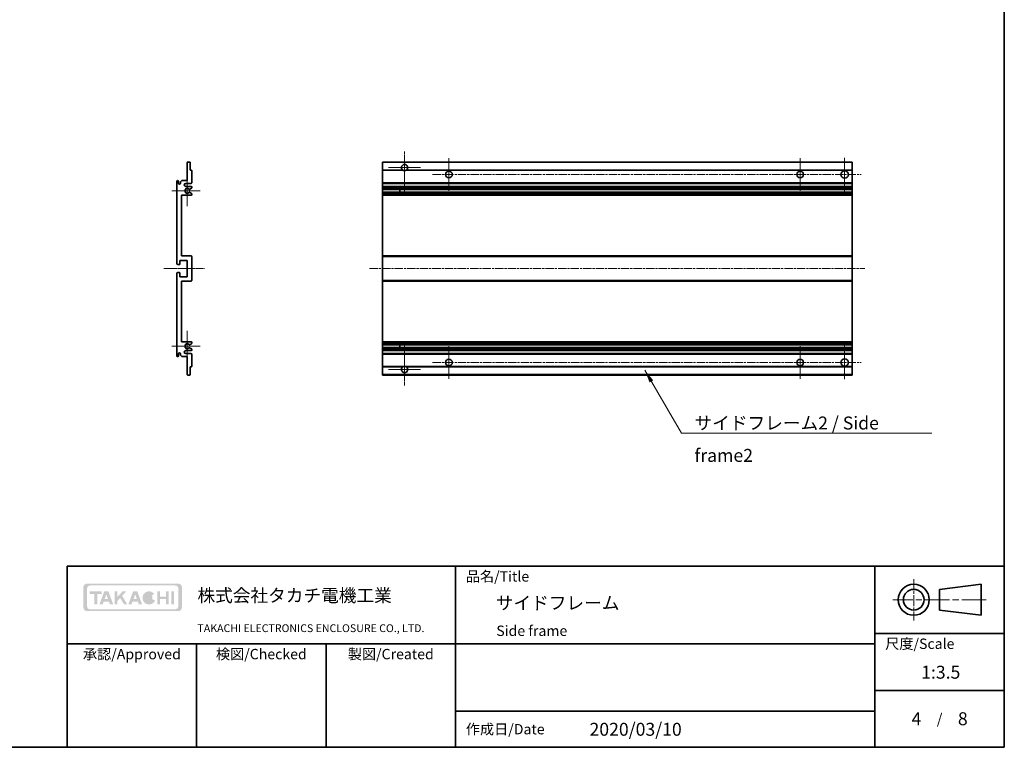
# Model space of a CAD drawing. Units: millimetres. Extents: x 0 to 11214, y -2 to 1403.
# Drawn here: x 5425 to 6091, y -2 to 490 of the extents above; entities that cross this region are included whole.
import ezdxf
from ezdxf.enums import TextEntityAlignment as Align

# ---------------------------------------------------------------- set-up
doc = ezdxf.new("R2010")
doc.units = ezdxf.units.MM
doc.linetypes.add('CHAIN', pattern=[0.3543, 0.2362, -0.0295, 0.0591, -0.0295])
for name, color, linetype, lineweight in [('Border (ISO)', 7, 'Continuous', 35), ('Symbol (ISO)', 7, 'Continuous', 18), ('Symbol (ISO) @ 1', 7, 'Continuous', 18), ('Title (ISO)', 7, 'Continuous', 35), ('Visible (ISO)', 7, 'Continuous', 35), ('Visible Narrow (ISO)', 7, 'Continuous', 25)]:
    doc.layers.add(name, color=color, linetype=linetype, lineweight=lineweight)
for name, color, linetype, lineweight, true_color in [('Center Mark (ISO)', 7, 'Continuous', 18, 0x80ffff), ('Centerline (ISO)', 7, 'Continuous', 18, 0x80ffff), ('Hatch (ISO)', 1, 'Continuous', 18, 0xff0000)]:
    doc.layers.add(name, color=color, linetype=linetype, lineweight=lineweight, true_color=true_color)
doc.styles.add('Note Text (TK)', font='MS PGothic.ttf')
doc.styles.add('文字スタイル67', font='arial.ttf')
doc.dimstyles.new('Default - Method 1b (TK)$7', dxfattribs={"dimscale": 4, "dimtxt": 2.5, "dimasz": 2.5, "dimexe": 1, "dimexo": 1.5, "dimgap": 1, "dimtad": 1, "dimtoh": 1, "dimrnd": 1e-08, "dimdsep": 46, "dimtxsty": 'Note Text (TK)', "dimcen": 0.09, "dimdle": 5, "dimclrd": 256, "dimclre": 100, "dimclrt": 7, "dimadec": 1, "dimazin": 1, "dimtfac": 1, "dimtmove": 0, "dimatfit": 3, "dimfxl": 0, "dimtolj": 1, "dimlwd": -1, "dimlwe": -1, "dimarcsym": 0})

# ---------------------------------------------------------------- blocks, each defined once
blk = doc.blocks.new('図面枠 tk図枠')
at = {"layer": 'Border (ISO)'}
for p in [(405.5, 289), (14.5, 8)]:
    blk.add_line(p, (405.5, 8), dxfattribs=at)
blk = doc.blocks.new('表題欄 tk表題欄')
at = {"layer": 'Hatch (ISO)'}
h = blk.add_hatch(color=256, dxfattribs=at)
edge = h.paths.add_edge_path(flags=0)
edge.add_arc((95.58, 236.3), 0.596, 270, 360)
edge.add_line((96.17, 236.3), (96.17, 239.71))
edge.add_arc((95.58, 239.71), 0.596, 0, 90)
edge.add_line((95.58, 240.31), (79.14, 240.31))
edge.add_arc((79.14, 239.71), 0.596, 90, 180)
edge.add_line((78.54, 239.71), (78.54, 236.3))
edge.add_arc((79.14, 236.3), 0.596, 180, 270)
edge.add_line((79.14, 235.7), (95.58, 235.7))
edge = h.paths.add_edge_path()
edge.add_line((77.84, 239.96), (77.84, 236.05))
edge.add_arc((78.54, 236.05), 0.702, 180, 270)
edge.add_line((78.54, 235.35), (96.17, 235.35))
edge.add_arc((96.17, 236.05), 0.702, 270, 360)
edge.add_line((96.87, 236.05), (96.87, 239.96))
edge.add_arc((96.17, 239.96), 0.702, 0, 90)
edge.add_line((96.17, 240.66), (78.54, 240.66))
edge.add_arc((78.54, 239.96), 0.702, 90, 180)
for points in [[(79.07, 239.15), (79.07, 238.66), (79.92, 238.66), (79.92, 236.66), (80.51, 236.66), (80.51, 238.66), (81.36, 238.66), (81.36, 239.15)], [(85.68, 236.66), (84.94, 237.89), (84.42, 237.32), (84.42, 236.66), (83.9, 236.66), (83.9, 239.15), (84.42, 239.15), (84.42, 238.1), (85.39, 239.15), (86.11, 239.15), (85.32, 238.3), (86.3, 236.66)], [(92.09, 239.15), (92.09, 236.66), (92.61, 236.66), (92.61, 237.66), (93.77, 237.66), (93.77, 236.66), (94.29, 236.66), (94.29, 239.15), (93.77, 239.15), (93.77, 238.15), (92.61, 238.15), (92.61, 239.15)], [(94.84, 239.15), (94.84, 236.66), (95.36, 236.66), (95.36, 239.15)]]:
    blk.add_hatch(color=256, dxfattribs=at).paths.add_polyline_path(points)
h = blk.add_hatch(color=256, dxfattribs=at)
h.paths.add_polyline_path([(82.59, 237.71), (81.95, 237.71), (82.27, 238.58)], flags=0)
h.paths.add_polyline_path([(82.78, 237.2), (81.76, 237.2), (81.57, 236.66), (80.95, 236.66), (81.86, 239.15), (82.68, 239.15), (83.59, 236.66), (82.98, 236.66)])
h = blk.add_hatch(color=256, dxfattribs=at)
h.paths.add_polyline_path([(87.53, 237.71), (88.16, 237.71), (87.85, 238.58)], flags=0)
h.paths.add_polyline_path([(87.14, 236.66), (87.34, 237.2), (88.35, 237.2), (88.55, 236.66), (89.17, 236.66), (88.25, 239.15), (87.44, 239.15), (86.52, 236.66)])
h = blk.add_hatch(color=256, dxfattribs=at)
edge = h.paths.add_edge_path()
edge.add_arc((90.52, 237.9), 1.27, 38.5505, 336.582)
edge.add_line((91.69, 237.4), (91.17, 237.62))
edge.add_ellipse((90.52, 237.9), major_axis=(0, -0.8), ratio=0.867347, start_angle=124.651, end_angle=429.4109, ccw=False)
edge.add_line((91.09, 238.36), (91.52, 238.7))
at = {"layer": 'Title (ISO)'}
for p, q in [((74.71, 244.05), (255.71, 244.05)), ((74.71, 209.05), (74.71, 244.05)), ((149.71, 244.05), (149.71, 209.05)), ((230.71, 244.05), (230.71, 209.05)), ((255.71, 244.05), (255.71, 209.05)), ((243.21, 239.55), (251.21, 240.55)), ((251.21, 234.55), (251.21, 240.55)), ((243.21, 239.55), (243.21, 235.55)), ((243.21, 235.55), (251.21, 234.55)), ((230.71, 231.05), (255.71, 231.05)), ((74.71, 229.05), (230.71, 229.05)), ((99.71, 229.05), (99.71, 209.05)), ((124.71, 229.05), (124.71, 209.05)), ((230.71, 220.05), (255.71, 220.05)), ((149.71, 216.05), (230.71, 216.05)), ((255.71, 209.05), (74.71, 209.05))]:
    blk.add_line(p, q, dxfattribs=at)
at = {"layer": 'Title (ISO)', "color": 4, "linetype": 'CHAIN', "lineweight": 18, "ltscale": 8.88956, "true_color": 0x00ffff}
blk.add_line((238.21, 241.55), (238.21, 233.55), dxfattribs=at)
at = {"layer": 'Title (ISO)', "color": 4, "linetype": 'CHAIN', "lineweight": 18, "ltscale": 20.001633, "true_color": 0x00ffff}
blk.add_line((252.21, 237.55), (234.21, 237.55), dxfattribs=at)
at = {"layer": 'Title (ISO)'}
for radius in [3, 2]:
    blk.add_circle((238.21, 237.55), radius, dxfattribs=at)
at = {"layer": 'Title (ISO)', "color": 1, "true_color": 0xff0000, "char_height": 2, "line_spacing_factor": 1.5, "style": 'Note Text (TK)'}
for s, insert, attachment_point in [('\\fＭＳ Ｐゴシック|b0|i0;\\H2.0000;品名/Title', (151.71, 242.05), 4), ('\\fＭＳ Ｐゴシック|b0|i0;\\H2.0000;尺度/Scale', (232.71, 229.05), 4), ('\\fＭＳ Ｐゴシック|b0|i0;\\H2.0000;承認/Approved', (87.21, 227.05), 5), ('\\fＭＳ Ｐゴシック|b0|i0;\\H2.0000;検図/Checked', (112.21, 227.05), 5), ('\\fＭＳ Ｐゴシック|b0|i0;\\H2.0000;製図/Created', (137.21, 227.05), 5), ('\\fＭＳ Ｐゴシック|b0|i0;\\H2.0000;作成日/Date', (151.71, 212.55), 4)]:
    blk.add_mtext(s, dxfattribs=dict(at, insert=insert, attachment_point=attachment_point))
at = {"layer": 'Title (ISO)', "color": 7, "line_spacing_factor": 1.5, "style": 'Note Text (TK)'}
for s, insert, char_height, attachment_point in [('株式会社タカチ電機工業', (99.87, 238.05), 2.5, 4), ('\\fArial|b0|i0;\\H1.4986;TAKACHI ELECTRONICS ENCLOSURE CO., LTD.', (99.87, 232.05), 1.4986, 4), ('\\fＭＳ Ｐゴシック|b0|i0;\\H2.0000;/', (243.21, 214.55), 2, 5)]:
    blk.add_mtext(s, dxfattribs=dict(at, insert=insert, char_height=char_height, attachment_point=attachment_point))
at = {"layer": 'Title (ISO)', "color": 7}
for tag, p, height, style in [('<品名>_001', (157.52, 235.7), 2.5, 'Note Text (TK)'), ('<Title>_001', (157.49, 230.55), 2, '文字スタイル67'), ('<ページ_No.>_001', (237.95, 213.3), 2.5, 'Note Text (TK)'), ('<総ページ数>_001', (246.8, 213.3), 2.5, 'Note Text (TK)'), ('作成日_001', (175.59, 211.28), 2.5, 'Note Text (TK)')]:
    blk.add_attdef(tag, p, '', height=height, dxfattribs=dict(at, style=style))
at = {"layer": 'Title (ISO)', "color": 7, "style": 'Note Text (TK)'}
blk.add_attdef('<尺度>', text='', height=2.5, dxfattribs=at).set_placement((243.21, 223.55), align=Align.MIDDLE_CENTER)

msp = doc.modelspace()

# ---------------------------------------------------------------- linework, layer by layer
at = {"layer": 'Center Mark (ISO)', "linetype": 'CHAIN', "ltscale": 9.00068}
for p, q in [((5685.3489, 400.699), (5685.3489, 372.349)), ((5685.3489, 270.849), (5685.3489, 242.499))]:
    msp.add_line(p, q, dxfattribs=at)
at = {"layer": 'Center Mark (ISO)', "linetype": 'CHAIN', "ltscale": 6.984632}
for p, q in [((5715.3489, 396.099), (5715.3489, 374.099)), ((5952.8489, 396.099), (5952.8489, 374.099)), ((5715.3489, 269.099), (5715.3489, 247.099)), ((5952.8489, 269.099), (5952.8489, 247.099))]:
    msp.add_line(p, q, dxfattribs=at)
at = {"layer": 'Center Mark (ISO)', "linetype": 'CHAIN', "ltscale": 7.143376}
for p, q in [((5982.8489, 396.349), (5982.8489, 373.849)), ((5982.8489, 269.349), (5982.8489, 246.849))]:
    msp.add_line(p, q, dxfattribs=at)
at = {"layer": 'Center Mark (ISO)', "linetype": 'CHAIN', "ltscale": 6.889386}
for p, q in [((5696.1989, 389.849), (5674.4989, 389.849)), ((5696.1989, 253.349), (5674.4989, 253.349))]:
    msp.add_line(p, q, dxfattribs=at)
at = {"layer": 'Center Mark (ISO)', "linetype": 'CHAIN', "ltscale": 6.585233}
for p, q in [((5538.4691, 384.47), (5538.4691, 363.728)), ((5538.4691, 279.47), (5538.4691, 258.728))]:
    msp.add_line(p, q, dxfattribs=at)
at = {"layer": 'Center Mark (ISO)', "linetype": 'CHAIN', "ltscale": 6.070585}
for p, q in [((5547.2191, 374.099), (5528.0981, 374.099)), ((5547.2191, 269.099), (5528.0981, 269.099))]:
    msp.add_line(p, q, dxfattribs=at)
at = {"layer": 'Centerline (ISO)', "linetype": 'CHAIN', "ltscale": 23.990969}
for p, q in [((5704.3489, 385.099), (5994.0989, 385.099)), ((5661.5989, 321.599), (5996.5989, 321.599)), ((5704.3489, 258.099), (5994.0989, 258.099))]:
    msp.add_line(p, q, dxfattribs=at)
at = {"layer": 'Centerline (ISO)', "linetype": 'CHAIN', "ltscale": 8.730815}
msp.add_line((5522.7191, 321.599), (5550.2191, 321.599), dxfattribs=at)
at = {"layer": 'Visible (ISO)'}
for p, q in [((5538.4691, 381.099), (5538.4691, 393.299)), ((5538.7691, 393.599), (5540.1691, 393.599)), ((5540.4691, 393.299), (5540.4691, 388.099)), ((5670.3489, 393.299), (5670.3489, 393.599)), ((5987.8489, 393.599), (5670.3489, 393.599)), ((5670.3489, 393.299), (5670.3489, 388.099)), ((5987.8489, 393.599), (5987.8489, 393.299)), ((5987.8489, 388.099), (5987.8489, 393.299)), ((5540.4691, 388.099), (5541.1691, 388.099)), ((5541.4691, 387.799), (5541.4691, 379.599)), ((5670.3489, 387.799), (5670.3489, 388.099)), ((5684.1881, 388.099), (5670.3489, 388.099)), ((5670.3489, 387.799), (5670.3489, 379.599)), ((5987.8489, 388.099), (5686.5097, 388.099)), ((5987.8489, 388.099), (5987.8489, 387.799)), ((5987.8489, 379.599), (5987.8489, 387.799)), ((5531.4691, 324.849), (5531.4691, 380.599)), ((5532.4691, 380.599), (5532.4691, 379.199)), ((5533.8191, 380.099), (5534.8191, 381.099)), ((5533.8191, 379.199), (5533.8191, 380.099)), ((5534.8191, 381.099), (5538.4691, 381.099)), ((5670.3489, 379.099), (5670.3489, 379.599)), ((5987.8489, 379.599), (5987.8489, 379.099)), ((5540.9691, 379.099), (5537.4691, 379.099)), ((5537.4691, 377.099), (5540.9691, 377.099)), ((5540.0427, 373.1057), (5541.316, 372.3907)), ((5541.3191, 375.829), (5540.0459, 375.0939)), ((5541.4691, 376.599), (5541.4691, 376.0888)), ((5670.3489, 379.099), (5670.3489, 377.099)), ((5987.8489, 379.099), (5670.3489, 379.099)), ((5670.3489, 376.599), (5670.3489, 377.099)), ((5987.8489, 377.099), (5670.3489, 377.099)), ((5670.3489, 376.599), (5670.3489, 376.0888)), ((5670.3489, 375.829), (5670.3489, 376.0888)), ((5670.3489, 375.829), (5670.3489, 375.0939)), ((5670.3489, 375.0537), (5670.3489, 375.0939)), ((5987.8489, 375.0537), (5670.3489, 375.0537)), ((5670.3489, 373.1441), (5670.3489, 375.0537)), ((5670.3489, 373.1057), (5670.3489, 373.1441)), ((5987.8489, 373.1441), (5670.3489, 373.1441)), ((5670.3489, 373.1057), (5670.3489, 372.3907)), ((5682.1489, 375.0537), (5682.1489, 373.1441)), ((5682.1615, 375.0537), (5682.1615, 373.1441)), ((5987.8489, 377.099), (5987.8489, 379.099)), ((5987.8489, 377.099), (5987.8489, 376.599)), ((5987.8489, 376.0888), (5987.8489, 376.599)), ((5987.8489, 376.0888), (5987.8489, 375.829)), ((5987.8489, 375.0939), (5987.8489, 375.829)), ((5987.8489, 375.0939), (5987.8489, 375.0537)), ((5987.8489, 373.1441), (5987.8489, 375.0537)), ((5987.8489, 373.1441), (5987.8489, 373.1057)), ((5987.8489, 372.3907), (5987.8489, 373.1057)), ((5534.4691, 371.099), (5534.4691, 330.099)), ((5540.9691, 371.099), (5534.4691, 371.099)), ((5541.4691, 372.1291), (5541.4691, 371.599)), ((5670.3489, 372.1291), (5670.3489, 372.3907)), ((5670.3489, 372.1291), (5670.3489, 371.599)), ((5670.3489, 371.099), (5670.3489, 371.599)), ((5670.3489, 371.099), (5670.3489, 330.099)), ((5987.8489, 371.099), (5670.3489, 371.099)), ((5987.8489, 372.3907), (5987.8489, 372.1291)), ((5987.8489, 371.599), (5987.8489, 372.1291)), ((5987.8489, 371.599), (5987.8489, 371.099)), ((5987.8489, 330.099), (5987.8489, 371.099)), ((5533.4691, 327.099), (5533.4691, 324.649)), ((5538.4691, 327.099), (5533.4691, 327.099)), ((5534.4691, 330.099), (5540.9691, 330.099)), ((5538.4691, 316.099), (5538.4691, 327.099)), ((5541.4691, 329.599), (5541.4691, 313.599)), ((5670.3489, 329.599), (5670.3489, 330.099)), ((5987.8489, 330.099), (5670.3489, 330.099)), ((5670.3489, 329.599), (5670.3489, 313.599)), ((5987.8489, 330.099), (5987.8489, 329.599)), ((5987.8489, 313.599), (5987.8489, 329.599)), ((5533.1691, 324.349), (5531.9691, 324.349)), ((5531.4691, 262.599), (5531.4691, 318.349)), ((5531.9691, 318.849), (5533.1691, 318.849)), ((5533.4691, 318.549), (5533.4691, 316.099)), ((5533.4691, 316.099), (5538.4691, 316.099)), ((5534.4691, 313.099), (5534.4691, 272.099)), ((5540.9691, 313.099), (5534.4691, 313.099)), ((5670.3489, 313.099), (5670.3489, 313.599)), ((5670.3489, 313.099), (5670.3489, 272.099)), ((5987.8489, 313.099), (5670.3489, 313.099)), ((5987.8489, 313.599), (5987.8489, 313.099)), ((5987.8489, 272.099), (5987.8489, 313.099)), ((5534.4691, 272.099), (5540.9691, 272.099)), ((5541.316, 270.8072), (5540.0427, 270.0922)), ((5540.0459, 268.104), (5541.3191, 267.3689)), ((5541.4691, 271.599), (5541.4691, 271.0688)), ((5541.4691, 267.1091), (5541.4691, 266.599)), ((5670.3489, 271.599), (5670.3489, 272.099)), ((5987.8489, 272.099), (5670.3489, 272.099)), ((5670.3489, 271.599), (5670.3489, 271.0688)), ((5670.3489, 270.8072), (5670.3489, 271.0688)), ((5670.3489, 270.8072), (5670.3489, 270.0922)), ((5670.3489, 270.0538), (5670.3489, 270.0922)), ((5670.3489, 268.1442), (5670.3489, 270.0538)), ((5987.8489, 270.0538), (5670.3489, 270.0538)), ((5670.3489, 268.104), (5670.3489, 268.1442)), ((5987.8489, 268.1442), (5670.3489, 268.1442)), ((5670.3489, 268.104), (5670.3489, 267.3689)), ((5670.3489, 267.1091), (5670.3489, 267.3689)), ((5670.3489, 267.1091), (5670.3489, 266.599)), ((5670.3489, 266.099), (5670.3489, 266.599)), ((5682.1489, 270.0538), (5682.1489, 268.1442)), ((5682.1615, 270.0538), (5682.1615, 268.1442)), ((5987.8489, 272.099), (5987.8489, 271.599)), ((5987.8489, 271.0688), (5987.8489, 271.599)), ((5987.8489, 271.0688), (5987.8489, 270.8072)), ((5987.8489, 270.0922), (5987.8489, 270.8072)), ((5987.8489, 270.0922), (5987.8489, 270.0538)), ((5987.8489, 268.1442), (5987.8489, 270.0538)), ((5987.8489, 268.1442), (5987.8489, 268.104)), ((5987.8489, 267.3689), (5987.8489, 268.104)), ((5987.8489, 267.3689), (5987.8489, 267.1091)), ((5987.8489, 266.599), (5987.8489, 267.1091)), ((5987.8489, 266.599), (5987.8489, 266.099)), ((5532.4691, 263.999), (5532.4691, 262.599)), ((5533.8191, 263.099), (5533.8191, 263.999)), ((5534.8191, 262.099), (5533.8191, 263.099)), ((5538.4691, 262.099), (5534.8191, 262.099)), ((5540.9691, 266.099), (5537.4691, 266.099)), ((5537.4691, 264.099), (5540.9691, 264.099)), ((5538.4691, 249.899), (5538.4691, 262.099)), ((5541.4691, 263.599), (5541.4691, 255.399)), ((5670.3489, 266.099), (5670.3489, 264.099)), ((5987.8489, 266.099), (5670.3489, 266.099)), ((5670.3489, 263.599), (5670.3489, 264.099)), ((5987.8489, 264.099), (5670.3489, 264.099)), ((5670.3489, 263.599), (5670.3489, 255.399)), ((5987.8489, 264.099), (5987.8489, 266.099)), ((5987.8489, 264.099), (5987.8489, 263.599)), ((5987.8489, 255.399), (5987.8489, 263.599)), ((5540.4691, 255.099), (5540.4691, 249.899)), ((5541.1691, 255.099), (5540.4691, 255.099)), ((5670.3489, 255.099), (5670.3489, 255.399)), ((5670.3489, 255.099), (5670.3489, 249.899)), ((5684.1881, 255.099), (5670.3489, 255.099)), ((5987.8489, 255.099), (5686.5097, 255.099)), ((5987.8489, 255.399), (5987.8489, 255.099)), ((5987.8489, 249.899), (5987.8489, 255.099)), ((5540.1691, 249.599), (5538.7691, 249.599)), ((5670.3489, 249.599), (5670.3489, 249.899)), ((5987.8489, 249.599), (5670.3489, 249.599)), ((5987.8489, 249.899), (5987.8489, 249.599))]:
    msp.add_line(p, q, dxfattribs=at)
for centre, radius in [((5715.3489, 385.099), 2.25), ((5952.8489, 385.099), 2.25), ((5982.8489, 385.099), 2.5), ((5715.3489, 258.099), 2.25), ((5952.8489, 258.099), 2.25), ((5982.8489, 258.099), 2.5)]:
    msp.add_circle(centre, radius, dxfattribs=at)
for centre, radius, start, end in [((5538.7691, 393.299), 0.3, 90, 180), ((5540.1691, 393.299), 0.3, 0, 90), ((5541.1691, 387.799), 0.3, 0, 90), ((5685.3489, 389.849), 2.1, 303.5573098, 236.4426902), ((5685.3489, 389.849), 2.1, 257.4720946, 282.5279054), ((5531.9691, 380.599), 0.5, 0, 180), ((5540.9691, 379.599), 0.5, 270, 0), ((5533.1441, 379.2787), 0.6797, 186.7329213, 353.2670787), ((5537.4691, 378.099), 1, 90, 270), ((5538.4691, 374.099), 1.621, 37.7283889, 322.2671998), ((5538.4691, 374.099), 1.6, 41.3289876, 318.6666011), ((5539.8958, 372.8441), 0.3, 60.6854743, 118.8302705), ((5539.8959, 375.3537), 0.3, 241.1653183, 300), ((5540.9691, 376.599), 0.5, 0, 90), ((5541.1691, 376.0888), 0.3, 300, 0), ((5540.9691, 371.599), 0.5, 270, 0), ((5541.1691, 372.1291), 0.3, 0, 60.6854743), ((5540.9691, 329.599), 0.5, 0, 90), ((5531.9691, 324.849), 0.5, 180, 270), ((5533.1691, 324.649), 0.3, 270, 0), ((5531.9691, 318.349), 0.5, 90, 180), ((5533.1691, 318.549), 0.3, 0, 90), ((5540.9691, 313.599), 0.5, 270, 0), ((5538.4691, 269.099), 1.621, 37.7328002, 322.2716111), ((5538.4691, 269.099), 1.6, 41.3333989, 318.6710124), ((5539.8958, 270.3538), 0.3, 241.1697295, 299.3145257), ((5539.8959, 267.8442), 0.3, 60, 118.8346817), ((5540.9691, 271.599), 0.5, 0, 90), ((5540.9691, 266.599), 0.5, 270, 0), ((5541.1691, 271.0688), 0.3, 299.3145257, 0), ((5541.1691, 267.1091), 0.3, 0, 60), ((5531.9691, 262.599), 0.5, 180, 0), ((5533.1441, 263.9193), 0.6797, 6.7329213, 173.2670787), ((5537.4691, 265.099), 1, 90, 270), ((5540.9691, 263.599), 0.5, 0, 90), ((5541.1691, 255.399), 0.3, 270, 0), ((5685.3489, 253.349), 2.1, 123.5573098, 56.4426902), ((5685.3489, 253.349), 2.1, 77.4720946, 102.5279054), ((5538.7691, 249.899), 0.3, 180, 270), ((5540.1691, 249.899), 0.3, 270, 0)]:
    msp.add_arc(centre, radius, start, end, dxfattribs=at)
for points, knots in [([(5684.8934, 387.799), (5684.7844, 387.8232), (5684.6788, 387.8561), (5684.5061, 387.9237), (5684.4168, 387.9656), (5684.3188, 388.0186), (5684.2846, 388.0384), (5684.24, 388.0654), (5684.2213, 388.0773), (5684.1952, 388.0942), (5684.1881, 388.099), (5684.1881, 388.099)], [-0.0853709179, -0.0853709179, -0.0853709179, -0.0853709179, -0.0545116262, -0.0545116262, -0.0293355354, -0.0293355354, -0.0179856969, -0.0179856969, -0.0089928485, -0.0089928485, 0, 0, 0, 0]), ([(5686.5097, 388.099), (5686.5097, 388.099), (5686.5025, 388.0942), (5686.4765, 388.0773), (5686.4577, 388.0654), (5686.4131, 388.0384), (5686.379, 388.0186), (5686.2809, 387.9656), (5686.1916, 387.9237), (5686.0189, 387.8561), (5685.9134, 387.8232), (5685.8044, 387.799)], [-0.2570614387, -0.2570614387, -0.2570614387, -0.2570614387, -0.2480685903, -0.2480685903, -0.2390757418, -0.2390757418, -0.2277259033, -0.2277259033, -0.2025498125, -0.2025498125, -0.1716905209, -0.1716905209, -0.1716905209, -0.1716905209]), ([(5539.7511, 373.1069), (5539.751, 373.1068), (5539.7508, 373.1067), (5539.7204, 373.0899), (5539.6926, 373.0673), (5539.6705, 373.0423)], [0.1421941886, 0.1421941886, 0.1421941886, 0.1421941886, 0.1422543788, 0.1422543788, 0.1522671185, 0.1522671185, 0.1522671185, 0.1522671185]), ([(5539.6706, 375.1556), (5539.6927, 375.1305), (5539.7205, 375.1079), (5539.7509, 375.0911), (5539.751, 375.091), (5539.7512, 375.0909)], [0.1522671185, 0.1522671185, 0.1522671185, 0.1522671185, 0.1622798581, 0.1622798581, 0.1623400483, 0.1623400483, 0.1623400483, 0.1623400483]), ([(5539.6705, 270.1557), (5539.6926, 270.1306), (5539.7204, 270.108), (5539.7508, 270.0912), (5539.751, 270.0911), (5539.7511, 270.091)], [0.1522671185, 0.1522671185, 0.1522671185, 0.1522671185, 0.1622798581, 0.1622798581, 0.1623400483, 0.1623400483, 0.1623400483, 0.1623400483]), ([(5539.7512, 268.107), (5539.751, 268.1069), (5539.7509, 268.1068), (5539.7205, 268.09), (5539.6927, 268.0674), (5539.6706, 268.0424)], [0.1421941886, 0.1421941886, 0.1421941886, 0.1421941886, 0.1422543788, 0.1422543788, 0.1522671185, 0.1522671185, 0.1522671185, 0.1522671185]), ([(5684.1881, 255.099), (5684.1881, 255.099), (5684.1952, 255.1038), (5684.2213, 255.1206), (5684.24, 255.1325), (5684.2846, 255.1596), (5684.3188, 255.1793), (5684.4168, 255.2324), (5684.5061, 255.2743), (5684.6788, 255.3418), (5684.7844, 255.3748), (5684.8934, 255.399)], [-0.2570614387, -0.2570614387, -0.2570614387, -0.2570614387, -0.2480685903, -0.2480685903, -0.2390757418, -0.2390757418, -0.2277259033, -0.2277259033, -0.2025498125, -0.2025498125, -0.1716905209, -0.1716905209, -0.1716905209, -0.1716905209]), ([(5685.8044, 255.399), (5685.9134, 255.3748), (5686.0189, 255.3418), (5686.1916, 255.2743), (5686.2809, 255.2324), (5686.379, 255.1793), (5686.4131, 255.1596), (5686.4577, 255.1325), (5686.4765, 255.1206), (5686.5025, 255.1038), (5686.5097, 255.099), (5686.5097, 255.099)], [-0.0853709179, -0.0853709179, -0.0853709179, -0.0853709179, -0.0545116262, -0.0545116262, -0.0293355354, -0.0293355354, -0.0179856969, -0.0179856969, -0.0089928485, -0.0089928485, 0, 0, 0, 0])]:
    msp.add_open_spline(points, degree=3, knots=knots, dxfattribs=at)
at = {"layer": 'Visible Narrow (ISO)'}
for p, q in [((5987.8489, 393.299), (5670.3489, 393.299)), ((5684.8934, 387.799), (5670.3489, 387.799)), ((5987.8489, 387.799), (5685.8044, 387.799)), ((5987.8489, 379.599), (5670.3489, 379.599)), ((5987.8489, 376.599), (5670.3489, 376.599)), ((5987.8489, 376.0888), (5670.3489, 376.0888)), ((5987.8489, 375.829), (5670.3489, 375.829)), ((5987.8489, 375.0939), (5670.3489, 375.0939)), ((5987.8489, 373.1057), (5670.3489, 373.1057)), ((5987.8489, 372.3907), (5670.3489, 372.3907)), ((5987.8489, 372.1291), (5670.3489, 372.1291)), ((5987.8489, 371.599), (5670.3489, 371.599)), ((5987.8489, 329.599), (5670.3489, 329.599)), ((5987.8489, 313.599), (5670.3489, 313.599)), ((5987.8489, 271.599), (5670.3489, 271.599)), ((5987.8489, 271.0688), (5670.3489, 271.0688)), ((5987.8489, 270.8072), (5670.3489, 270.8072)), ((5987.8489, 270.0922), (5670.3489, 270.0922)), ((5987.8489, 268.104), (5670.3489, 268.104)), ((5987.8489, 267.3689), (5670.3489, 267.3689)), ((5987.8489, 267.1091), (5670.3489, 267.1091)), ((5987.8489, 266.599), (5670.3489, 266.599)), ((5987.8489, 263.599), (5670.3489, 263.599)), ((5684.8934, 255.399), (5670.3489, 255.399)), ((5987.8489, 255.399), (5685.8044, 255.399)), ((5987.8489, 249.899), (5670.3489, 249.899))]:
    msp.add_line(p, q, dxfattribs=at)

# ---------------------------------------------------------------- block references
at = {"xscale": 3.5, "yscale": 3.5, "zscale": 3.5}
msp.add_blockref('図面枠 tk図枠', (4671.5369, -29.9748), dxfattribs=at)
ref = msp.add_blockref('表題欄 tk表題欄', (5195.806, -733.6594), dxfattribs=dict(xscale=3.5, yscale=3.5, zscale=3.5))
ref.add_attrib('<品名>_001', 'サイドフレーム', (5747.0412, 91.2028), dxfattribs={"layer": 'Title (ISO)', "color": 7, "height": 8.75, "style": 'Note Text (TK)'})
ref.add_attrib('<尺度>_001', '1:3.5', (6034.5582, 44.4002), dxfattribs={"layer": 'Title (ISO)', "color": 7, "height": 8.75, "style": 'Note Text (TK)'})
ref.add_attrib('作成日_001', '2020/03/10', (5810.3693, 5.8256), dxfattribs={"layer": 'Title (ISO)', "color": 7, "height": 8.75, "style": 'Note Text (TK)'})
ref.add_attrib('<Title>_001', 'Side frame', (5747.3476, 73.2752), dxfattribs={"layer": 'Title (ISO)', "color": 7, "height": 7, "style": '文字スタイル67'})
ref.add_attrib('<ページ_No.>_001', '4', (6028.0808, 12.9002), dxfattribs={"layer": 'Title (ISO)', "color": 7, "height": 8.75, "style": 'Note Text (TK)'})
ref.add_attrib('<総ページ数>_001', '8', (6059.4087, 12.9569), dxfattribs={"layer": 'Title (ISO)', "color": 7, "height": 8.75, "style": 'Note Text (TK)'})

# ---------------------------------------------------------------- texts
at = {"layer": 'Symbol (ISO)', "color": 7, "insert": (5881.3849, 221.5618), "char_height": 8.75, "width": 166.505847, "attachment_point": 1, "line_spacing_factor": 1.5, "style": 'Note Text (TK)'}
msp.add_mtext('{\\fＭＳ Ｐゴシック|b0|i0;サイドフレーム2 / Side frame2}', dxfattribs=at)

# ---------------------------------------------------------------- leaders
at = {"layer": 'Symbol (ISO) @ 1', "color": 100, "true_color": 0x00ff40, "annotation_type": 0, "has_hookline": 1, "hookline_direction": 0, "text_width": 160.3835}
msp.add_leader([(5847.823, 252.8707), (5872.6349, 210.2208), (5881.3849, 210.2208)], dimstyle='Default - Method 1b (TK)$7', override={"dimscale": 1, "dimtxt": 8.75, "dimasz": 8.75, "dimgap": 0, "dimtad": 1}, dxfattribs=at)

doc.saveas('drawing.dxf')
